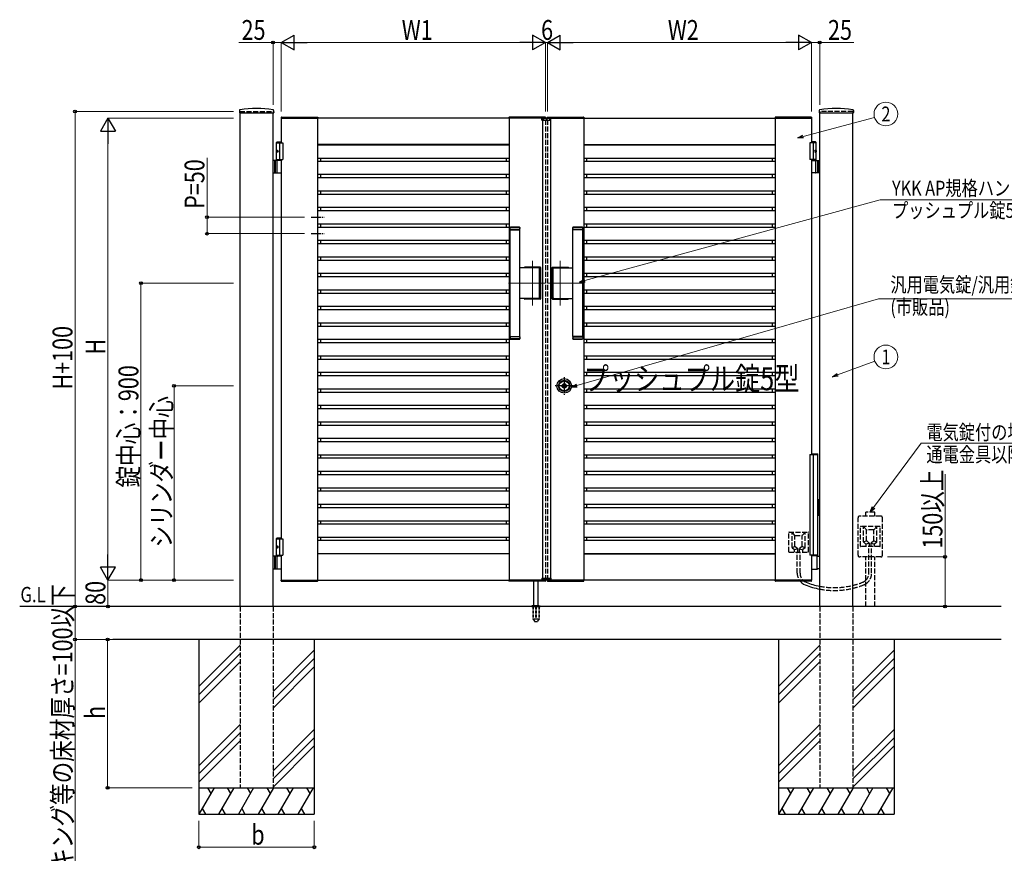
# Model space of a CAD drawing. Units: millimetres. Extents: x 0 to 8410, y 0 to 5940.
# Drawn here: x 2605 to 5587, y 1994 to 4521 of the extents above; entities that cross this region are included whole.
import ezdxf
from ezdxf.enums import TextEntityAlignment as Align

# ---------------------------------------------------------------- set-up
doc = ezdxf.new("R2010")
doc.units = ezdxf.units.MM
for name, pattern in [('YCENTER_1', [13, 10, -1, 1, -1]), ('YDOT_1', [2, 1, -1]), ('YHIDDEN_1', [4, 3, -1])]:
    doc.linetypes.add(name, pattern=pattern)
for name, color, linetype, lineweight in [('USER1', 3, 'Continuous', 13), ('YKK_12', 2, 'Continuous', 13), ('YKK_A1', 4, 'Continuous', 30), ('YKK_D', 6, 'Continuous', 13)]:
    doc.layers.add(name, color=color, linetype=linetype, lineweight=lineweight)
doc.styles.add('text-b', font='extslim2.shx', dxfattribs={"width": 0.8, "bigfont": 'extfont2.shx'})

msp = doc.modelspace()

# ---------------------------------------------------------------- linework, layer by layer
at = {"layer": 'YKK_12', "linetype": 'YCENTER_1'}
for p, q in [((4200, 4213.8), (4200, 4223.8)), ((4158, 3654.9), (4158, 3789.7)), ((4242, 3654.9), (4242, 3789.7)), ((4085, 3722.3), (4197, 3722.3)), ((4315, 3722.3), (4203, 3722.3))]:
    msp.add_line(p, q, dxfattribs=at)
at = {"layer": 'YKK_A1'}
for p, q in [((3270.3, 4246), (3269.9, 4239.4)), ((3270.4, 4238.8), (3373.6, 4238.8)), ((3272, 2742.3), (3272, 4238.8)), ((3372, 2742.3), (3372, 4238.8)), ((3373.8, 4246), (3374.1, 4239.4)), ((5026.3, 4246), (5025.9, 4239.4)), ((5026.4, 4238.8), (5129.6, 4238.8)), ((5028, 2742.3), (5028, 4238.8)), ((5128, 2742.3), (5128, 4238.8)), ((5129.8, 4246), (5130.1, 4239.4)), ((3396.7, 4224.9), (3396.5, 4222.3)), ((3396.5, 4222.3), (3507.5, 4222.3)), ((4197, 4222.3), (3397, 4222.3)), ((3397, 4222.3), (3397, 4147.3)), ((3397.7, 4225.8), (3506.4, 4225.8)), ((3507, 4222.3), (3507, 2822.3)), ((3507.4, 4224.9), (3507.5, 4222.3)), ((4086.7, 4224.9), (4086.5, 4222.3)), ((4197.5, 4222.3), (4086.5, 4222.3)), ((4087, 4222.3), (4087, 2822.3)), ((4196.4, 4225.8), (4087.7, 4225.8)), ((4186.1, 4216.8), (4186.3, 4220.9)), ((4186.1, 4216.8), (4213.9, 4216.8)), ((4212.7, 4221.8), (4187.3, 4221.8)), ((4188, 4216.8), (4188, 2827.8)), ((4197.4, 4224.9), (4197.5, 4222.3)), ((4202.7, 4224.9), (4202.5, 4222.3)), ((4202.5, 4222.3), (4313.5, 4222.3)), ((4203, 4222.3), (5003, 4222.3)), ((4203.7, 4225.8), (4312.4, 4225.8)), ((4212, 4216.8), (4212, 2827.8)), ((4213.9, 4216.8), (4213.7, 4220.9)), ((4313, 4222.3), (4313, 2822.3)), ((4313.4, 4224.9), (4313.5, 4222.3)), ((4892.7, 4224.9), (4892.5, 4222.3)), ((5003.5, 4222.3), (4892.5, 4222.3)), ((4893, 4222.3), (4893, 2822.3)), ((5002.4, 4225.8), (4893.7, 4225.8)), ((5003, 4222.3), (5003, 4147.3)), ((5003.4, 4224.9), (5003.5, 4222.3)), ((3384.5, 4150.3), (3382.5, 4148.3)), ((3382.5, 4094.3), (3382.5, 4148.3)), ((3382.5, 4148.3), (3397, 4148.3)), ((3382.5, 4147.3), (3402, 4147.3)), ((3384.5, 4150.3), (3397, 4150.3)), ((3392, 4147.3), (3392, 4097.3)), ((3402, 4147.3), (3402, 4097.3)), ((5017.5, 4147.3), (4998, 4147.3)), ((4998, 4147.3), (4998, 4097.3)), ((5015.5, 4150.3), (5003, 4150.3)), ((5017.5, 4148.3), (5003, 4148.3)), ((5008, 4147.3), (5008, 4097.3)), ((5015.5, 4150.3), (5017.5, 4148.3)), ((5017.5, 4094.3), (5017.5, 4148.3)), ((3383.8, 4124.4), (3383.2, 4124.4)), ((3383.8, 4120.2), (3383.2, 4120.2)), ((3384.8, 4122.7), (3384.2, 4122.7)), ((3384.8, 4121.9), (3384.2, 4121.9)), ((4087, 4142.3), (3507, 4142.3)), ((3507, 4141.5), (4087, 4141.5)), ((3515.8, 4142.3), (3515.8, 4141.5)), ((4078.2, 4142.3), (4078.2, 4141.5)), ((4313, 4142.3), (4893, 4142.3)), ((4313, 4141.5), (4893, 4141.5)), ((4321.8, 4142.3), (4321.8, 4141.5)), ((4884.2, 4142.3), (4884.2, 4141.5)), ((5015.2, 4122.7), (5015.8, 4122.7)), ((5015.2, 4121.9), (5015.8, 4121.9)), ((5016.2, 4124.4), (5016.8, 4124.4)), ((5016.2, 4120.2), (5016.8, 4120.2)), ((3397, 4094.3), (3372, 4094.3)), ((3376, 4094.3), (3376, 4056.3)), ((3378.5, 4094.3), (3378.5, 4056.3)), ((3382.5, 4097.3), (3402, 4097.3)), ((3384.2, 4057.8), (3384.2, 4092.8)), ((3397, 4097.3), (3397, 2947.3)), ((3507, 4101.5), (4087, 4101.5)), ((3507, 4092.3), (4087, 4092.3)), ((3515.8, 4101.5), (3515.8, 4092.3)), ((4078.2, 4101.5), (4078.2, 4092.3)), ((4313, 4101.5), (4893, 4101.5)), ((4313, 4092.3), (4893, 4092.3)), ((4321.8, 4101.5), (4321.8, 4092.3)), ((4884.2, 4101.5), (4884.2, 4092.3)), ((5017.5, 4097.3), (4998, 4097.3)), ((5003, 4097.3), (5003, 3203.3)), ((5003, 4094.3), (5028, 4094.3)), ((5015.8, 4057.8), (5015.8, 4092.8)), ((5021.5, 4094.3), (5021.5, 4056.3)), ((5024, 4094.3), (5024, 4056.3)), ((3372, 4056.3), (3397, 4056.3)), ((5028, 4056.3), (5003, 4056.3)), ((3507, 4052.3), (4087, 4052.3)), ((3507, 4042.3), (4087, 4042.3)), ((3515.8, 4052.3), (3515.8, 4042.3)), ((4078.2, 4052.3), (4078.2, 4042.3)), ((4313, 4052.3), (4893, 4052.3)), ((4313, 4042.3), (4893, 4042.3)), ((4321.8, 4052.3), (4321.8, 4042.3)), ((4884.2, 4052.3), (4884.2, 4042.3)), ((3507, 4002.3), (4087, 4002.3)), ((3515.8, 4002.3), (3515.8, 3992.3)), ((4078.2, 4002.3), (4078.2, 3992.3)), ((4313, 4002.3), (4893, 4002.3)), ((4321.8, 4002.3), (4321.8, 3992.3)), ((4884.2, 4002.3), (4884.2, 3992.3)), ((3507, 3992.3), (4087, 3992.3)), ((4313, 3992.3), (4893, 3992.3)), ((3507, 3952.3), (4087, 3952.3)), ((3507, 3942.3), (4087, 3942.3)), ((3515.8, 3952.3), (3515.8, 3943.1)), ((4078.2, 3952.3), (4078.2, 3943.1)), ((4313, 3952.3), (4893, 3952.3)), ((4313, 3942.3), (4893, 3942.3)), ((4321.8, 3952.3), (4321.8, 3943.1)), ((4884.2, 3952.3), (4884.2, 3943.1)), ((3507, 3902.3), (4087, 3902.3)), ((3507, 3892.3), (4087, 3892.3)), ((3515.8, 3902.3), (3515.8, 3892.3)), ((4078.2, 3902.3), (4078.2, 3892.3)), ((4090, 3891.3), (4090.5, 3891.8)), ((4120, 3891.3), (4090, 3891.3)), ((4090, 3884.8), (4090, 3891.3)), ((4120, 3884.8), (4090, 3884.8)), ((4090, 3560.8), (4090, 3883.8)), ((4090, 3883.8), (4120, 3883.8)), ((4090.5, 3891.8), (4119.5, 3891.8)), ((4091, 3883.8), (4091, 3884.8)), ((4119, 3883.8), (4119, 3884.8)), ((4119.5, 3891.8), (4120, 3891.3)), ((4120, 3884.8), (4120, 3891.3)), ((4120, 3888.6), (4120, 3887.6)), ((4120, 3560.8), (4120, 3883.8)), ((4280.5, 3891.8), (4280, 3891.3)), ((4280, 3891.3), (4310, 3891.3)), ((4280, 3884.8), (4280, 3891.3)), ((4280, 3888.6), (4280, 3887.6)), ((4280, 3884.8), (4310, 3884.8)), ((4280, 3560.8), (4280, 3883.8)), ((4310, 3883.8), (4280, 3883.8)), ((4309.5, 3891.8), (4280.5, 3891.8)), ((4281, 3883.8), (4281, 3884.8)), ((4309, 3883.8), (4309, 3884.8)), ((4310, 3891.3), (4309.5, 3891.8)), ((4310, 3884.8), (4310, 3891.3)), ((4310, 3560.8), (4310, 3883.8)), ((4313, 3902.3), (4893, 3902.3)), ((4313, 3892.3), (4893, 3892.3)), ((4321.8, 3902.3), (4321.8, 3892.3)), ((4884.2, 3902.3), (4884.2, 3892.3)), ((3507, 3852.3), (4087, 3852.3)), ((3515.8, 3852.3), (3515.8, 3842.3)), ((4078.2, 3852.3), (4078.2, 3842.3)), ((4313, 3852.3), (4893, 3852.3)), ((4321.8, 3852.3), (4321.8, 3842.3)), ((4884.2, 3852.3), (4884.2, 3842.3)), ((3507, 3842.3), (4087, 3842.3)), ((4313, 3842.3), (4893, 3842.3)), ((3507, 3802.3), (4087, 3802.3)), ((3507, 3792.3), (4087, 3792.3)), ((3515.8, 3801.5), (3515.8, 3792.3)), ((4078.2, 3801.5), (4078.2, 3792.3)), ((4313, 3802.3), (4893, 3802.3)), ((4313, 3792.3), (4893, 3792.3)), ((4321.8, 3801.5), (4321.8, 3792.3)), ((4884.2, 3801.5), (4884.2, 3792.3)), ((4177.4, 3768.8), (4120, 3768.8)), ((4181.5, 3770.8), (4134.5, 3770.8)), ((4181, 3770.3), (4135, 3770.3)), ((4179.4, 3677.8), (4179.4, 3766.8)), ((4183, 3676.3), (4183, 3768.3)), ((4183.5, 3675.8), (4183.5, 3768.8)), ((4216.5, 3675.8), (4216.5, 3768.8)), ((4217, 3676.3), (4217, 3768.3)), ((4218.5, 3770.8), (4265.5, 3770.8)), ((4219, 3770.3), (4265, 3770.3)), ((4220.7, 3677.8), (4220.7, 3766.8)), ((4222.7, 3768.8), (4280, 3768.8)), ((3507, 3752.3), (4087, 3752.3)), ((3507, 3742.3), (4087, 3742.3)), ((3515.8, 3752.3), (3515.8, 3742.3)), ((4078.2, 3752.3), (4078.2, 3742.3)), ((4313, 3752.3), (4893, 3752.3)), ((4313, 3742.3), (4893, 3742.3)), ((4321.8, 3752.3), (4321.8, 3742.3)), ((4884.2, 3752.3), (4884.2, 3742.3)), ((3507, 3702.3), (4087, 3702.3)), ((3515.8, 3702.3), (3515.8, 3692.3)), ((4078.2, 3702.3), (4078.2, 3692.3)), ((4313, 3702.3), (4893, 3702.3)), ((4321.8, 3702.3), (4321.8, 3692.3)), ((4884.2, 3702.3), (4884.2, 3692.3)), ((3507, 3692.3), (4087, 3692.3)), ((4177.4, 3675.8), (4120, 3675.8)), ((4181.5, 3673.8), (4134.5, 3673.8)), ((4181, 3674.3), (4135, 3674.3)), ((4218.5, 3673.8), (4265.5, 3673.8)), ((4219, 3674.3), (4265, 3674.3)), ((4222.7, 3675.8), (4280, 3675.8)), ((4313, 3692.3), (4893, 3692.3)), ((3507, 3652.3), (4087, 3652.3)), ((3507, 3642.3), (4087, 3642.3)), ((3515.8, 3652.3), (3515.8, 3642.3)), ((4078.2, 3652.3), (4078.2, 3642.3)), ((4313, 3652.3), (4893, 3652.3)), ((4313, 3642.3), (4893, 3642.3)), ((4321.8, 3652.3), (4321.8, 3642.3)), ((4884.2, 3652.3), (4884.2, 3642.3)), ((3507, 3602.3), (4087, 3602.3)), ((3507, 3592.3), (4087, 3592.3)), ((3515.8, 3602.3), (3515.8, 3592.3)), ((4078.2, 3602.3), (4078.2, 3592.3)), ((4313, 3602.3), (4893, 3602.3)), ((4313, 3592.3), (4893, 3592.3)), ((4321.8, 3602.3), (4321.8, 3592.3)), ((4884.2, 3602.3), (4884.2, 3592.3)), ((3507, 3552.3), (4087, 3552.3)), ((3515.8, 3552.3), (3515.8, 3542.3)), ((4078.2, 3552.3), (4078.2, 3542.3)), ((4090, 3560.8), (4120, 3560.8)), ((4120, 3559.8), (4090, 3559.8)), ((4090, 3559.8), (4090, 3553.3)), ((4120, 3553.3), (4090, 3553.3)), ((4090, 3553.3), (4090.5, 3552.8)), ((4090.5, 3552.8), (4119.5, 3552.8)), ((4091, 3560.8), (4091, 3559.8)), ((4119, 3560.8), (4119, 3559.8)), ((4119.5, 3552.8), (4120, 3553.3)), ((4120, 3559.8), (4120, 3553.3)), ((4120, 3556), (4120, 3557)), ((4310, 3560.8), (4280, 3560.8)), ((4280, 3559.8), (4310, 3559.8)), ((4280, 3559.8), (4280, 3553.3)), ((4280, 3556), (4280, 3557)), ((4280, 3553.3), (4310, 3553.3)), ((4280.5, 3552.8), (4280, 3553.3)), ((4309.5, 3552.8), (4280.5, 3552.8)), ((4281, 3560.8), (4281, 3559.8)), ((4309, 3560.8), (4309, 3559.8)), ((4310, 3553.3), (4309.5, 3552.8)), ((4310, 3559.8), (4310, 3553.3)), ((4313, 3552.3), (4893, 3552.3)), ((4321.8, 3552.3), (4321.8, 3542.3)), ((4884.2, 3552.3), (4884.2, 3542.3)), ((3507, 3542.3), (4087, 3542.3)), ((4313, 3542.3), (4893, 3542.3)), ((3507, 3502.3), (4087, 3502.3)), ((3507, 3492.3), (4087, 3492.3)), ((3515.8, 3502.3), (3515.8, 3492.3)), ((4078.2, 3502.3), (4078.2, 3492.3)), ((4313, 3502.3), (4893, 3502.3)), ((4313, 3492.3), (4893, 3492.3)), ((4321.8, 3502.3), (4321.8, 3492.3)), ((4884.2, 3502.3), (4884.2, 3492.3)), ((3507, 3452.3), (4087, 3452.3)), ((3507, 3442.3), (4087, 3442.3)), ((3515.8, 3452.3), (3515.8, 3442.3)), ((4078.2, 3452.3), (4078.2, 3442.3)), ((4313, 3452.3), (4893, 3452.3)), ((4313, 3442.3), (4893, 3442.3)), ((4321.8, 3452.3), (4321.8, 3442.3)), ((4884.2, 3452.3), (4884.2, 3442.3)), ((3507, 3402.3), (4087, 3402.3)), ((3515.8, 3402.3), (3515.8, 3392.3)), ((4078.2, 3402.3), (4078.2, 3392.3)), ((4249.9, 3409.9), (4249.9, 3411.8)), ((4250.2, 3412.1), (4250.8, 3412.1)), ((4250.2, 3409.6), (4250.8, 3409.6)), ((4250.9, 3412.1), (4251.1, 3412.2)), ((4250.9, 3409.6), (4251.1, 3409.4)), ((4251.1, 3412.2), (4252.2, 3412.2)), ((4251.1, 3409.4), (4252.2, 3409.4)), ((4252.2, 3412.2), (4252.3, 3411.7)), ((4252.2, 3409.4), (4252.3, 3409.8)), ((4252.4, 3409.8), (4252.3, 3409.8)), ((4252.5, 3411.5), (4252.7, 3411.5)), ((4253, 3410.7), (4252.7, 3410)), ((4253, 3411.9), (4252.9, 3411.6)), ((4253, 3411.9), (4254.1, 3411.9)), ((4253.1, 3410.8), (4253.4, 3410.8)), ((4253.5, 3410.7), (4253.6, 3410)), ((4255.1, 3409.8), (4253.9, 3409.8)), ((4254.5, 3411), (4254.4, 3411.6)), ((4254.9, 3410.9), (4254.7, 3410.9)), ((4255.1, 3411), (4255.3, 3411.7)), ((4255.1, 3409.8), (4255.1, 3410)), ((4255.5, 3410.1), (4255.3, 3410.1)), ((4255.6, 3411.9), (4255.8, 3411.9)), ((4255.9, 3409.4), (4255.7, 3410)), ((4255.9, 3412.2), (4255.8, 3411.9)), ((4256.9, 3412.2), (4255.9, 3412.2)), ((4256.9, 3409.4), (4255.9, 3409.4)), ((4257.1, 3412.1), (4256.9, 3412.2)), ((4257.1, 3409.6), (4256.9, 3409.4)), ((4257.9, 3412.1), (4257.2, 3412.1)), ((4257.9, 3409.6), (4257.2, 3409.6)), ((4258.2, 3409.9), (4258.2, 3411.8)), ((4313, 3402.3), (4893, 3402.3)), ((4321.8, 3402.3), (4321.8, 3392.3)), ((4884.2, 3402.3), (4884.2, 3392.3)), ((3507, 3392.3), (4087, 3392.3)), ((4313, 3392.3), (4893, 3392.3)), ((3507, 3352.3), (4087, 3352.3)), ((3507, 3342.3), (4087, 3342.3)), ((3515.8, 3352.3), (3515.8, 3342.3)), ((4078.2, 3352.3), (4078.2, 3342.3)), ((4313, 3352.3), (4893, 3352.3)), ((4313, 3342.3), (4893, 3342.3)), ((4321.8, 3352.3), (4321.8, 3342.3)), ((4884.2, 3352.3), (4884.2, 3342.3)), ((3507, 3302.3), (4087, 3302.3)), ((3507, 3292.3), (4087, 3292.3)), ((3515.8, 3302.3), (3515.8, 3292.3)), ((4078.2, 3302.3), (4078.2, 3292.3)), ((4313, 3302.3), (4893, 3302.3)), ((4313, 3292.3), (4893, 3292.3)), ((4321.8, 3302.3), (4321.8, 3292.3)), ((4884.2, 3302.3), (4884.2, 3292.3)), ((3507, 3252.3), (4087, 3252.3)), ((3515.8, 3252.3), (3515.8, 3242.3)), ((4078.2, 3252.3), (4078.2, 3242.3)), ((4313, 3252.3), (4893, 3252.3)), ((4321.8, 3252.3), (4321.8, 3242.3)), ((4884.2, 3252.3), (4884.2, 3242.3)), ((3507, 3242.3), (4087, 3242.3)), ((4313, 3242.3), (4893, 3242.3)), ((3507, 3202.3), (4087, 3202.3)), ((3507, 3192.3), (4087, 3192.3)), ((3515.8, 3202.3), (3515.8, 3192.3)), ((4078.2, 3202.3), (4078.2, 3192.3)), ((4313, 3202.3), (4893, 3202.3)), ((4313, 3192.3), (4893, 3192.3)), ((4321.8, 3202.3), (4321.8, 3192.3)), ((4884.2, 3202.3), (4884.2, 3192.3)), ((3507, 3152.3), (4087, 3152.3)), ((3507, 3142.3), (4087, 3142.3)), ((3515.8, 3152.3), (3515.8, 3142.3)), ((4078.2, 3152.3), (4078.2, 3142.3)), ((4313, 3152.3), (4893, 3152.3)), ((4313, 3142.3), (4893, 3142.3)), ((4321.8, 3152.3), (4321.8, 3142.3)), ((4884.2, 3152.3), (4884.2, 3142.3)), ((3507, 3102.3), (4087, 3102.3)), ((3515.8, 3102.3), (3515.8, 3092.3)), ((4078.2, 3102.3), (4078.2, 3092.3)), ((4313, 3102.3), (4893, 3102.3)), ((4321.8, 3102.3), (4321.8, 3092.3)), ((4884.2, 3102.3), (4884.2, 3092.3)), ((3507, 3092.3), (4087, 3092.3)), ((4313, 3092.3), (4893, 3092.3)), ((3507, 3052.3), (4087, 3052.3)), ((3507, 3042.3), (4087, 3042.3)), ((3515.8, 3052.3), (3515.8, 3042.3)), ((4078.2, 3052.3), (4078.2, 3042.3)), ((4313, 3052.3), (4893, 3052.3)), ((4313, 3042.3), (4893, 3042.3)), ((4321.8, 3052.3), (4321.8, 3042.3)), ((4884.2, 3052.3), (4884.2, 3042.3)), ((3507, 3002.3), (4087, 3002.3)), ((3507, 2992.3), (4087, 2992.3)), ((3515.8, 3002.3), (3515.8, 2992.3)), ((4078.2, 3002.3), (4078.2, 2992.3)), ((4313, 3002.3), (4893, 3002.3)), ((4313, 2992.3), (4893, 2992.3)), ((4321.8, 3002.3), (4321.8, 2992.3)), ((4884.2, 3002.3), (4884.2, 2992.3)), ((3384.5, 2950.3), (3382.5, 2948.3)), ((3382.5, 2894.3), (3382.5, 2948.3)), ((3382.5, 2948.3), (3397, 2948.3)), ((3382.5, 2947.3), (3402, 2947.3)), ((3383.8, 2924.4), (3383.2, 2924.4)), ((3384.5, 2950.3), (3397, 2950.3)), ((3392, 2947.3), (3392, 2897.3)), ((3402, 2947.3), (3402, 2897.3)), ((3507, 2952.3), (4087, 2952.3)), ((3507, 2943.1), (4087, 2943.1)), ((3515.8, 2952.3), (3515.8, 2943.1)), ((4078.2, 2952.3), (4078.2, 2943.1)), ((4313, 2952.3), (4893, 2952.3)), ((4313, 2943.1), (4893, 2943.1)), ((4321.8, 2952.3), (4321.8, 2943.1)), ((4884.2, 2952.3), (4884.2, 2943.1)), ((3397, 2894.3), (3372, 2894.3)), ((3376, 2894.3), (3376, 2856.3)), ((3378.5, 2894.3), (3378.5, 2856.3)), ((3382.5, 2897.3), (3402, 2897.3)), ((3383.8, 2920.2), (3383.2, 2920.2)), ((3384.8, 2922.7), (3384.2, 2922.7)), ((3384.8, 2921.9), (3384.2, 2921.9)), ((3397, 2897.3), (3397, 2822.3)), ((3507, 2903.1), (4087, 2903.1)), ((4087, 2902.3), (3507, 2902.3)), ((3515.8, 2903.1), (3515.8, 2902.3)), ((4078.2, 2903.1), (4078.2, 2902.3)), ((4313, 2903.1), (4893, 2903.1)), ((4313, 2902.3), (4893, 2902.3)), ((4321.8, 2903.1), (4321.8, 2902.3)), ((4884.2, 2903.1), (4884.2, 2902.3)), ((5003, 2897.3), (5003, 2822.3)), ((5020.4, 2895.3), (5003, 2895.3)), ((5019.6, 2893.8), (5019.6, 2856.8)), ((5021.9, 2894.4), (5020.7, 2895.2)), ((5022.2, 2894.3), (5028, 2894.3)), ((3384.2, 2857.8), (3384.2, 2892.8)), ((3372, 2856.3), (3397, 2856.3)), ((5003, 2855.3), (5020.4, 2855.3)), ((5020.7, 2855.4), (5021.9, 2856.2)), ((5028, 2856.3), (5022.2, 2856.3)), ((3396.5, 2822.3), (3507.5, 2822.3)), ((3396.7, 2819.8), (3396.5, 2822.3)), ((3397, 2822.3), (4197, 2822.3)), ((3397.7, 2818.8), (3506.4, 2818.8)), ((3507.4, 2819.8), (3507.5, 2822.3)), ((4197.5, 2822.3), (4086.5, 2822.3)), ((4086.7, 2819.8), (4086.5, 2822.3)), ((4196.4, 2818.8), (4087.7, 2818.8)), ((4162, 2745.3), (4162, 2818.8)), ((4175, 2745.3), (4175, 2818.8)), ((4186.1, 2827.8), (4213.9, 2827.8)), ((4186.1, 2827.8), (4186.3, 2823.8)), ((4212.7, 2822.8), (4187.3, 2822.8)), ((4197.4, 2819.8), (4197.5, 2822.3)), ((4202.5, 2822.3), (4313.5, 2822.3)), ((4202.7, 2819.8), (4202.5, 2822.3)), ((5003, 2822.3), (4203, 2822.3)), ((4203.7, 2818.8), (4312.4, 2818.8)), ((4213.9, 2827.8), (4213.7, 2823.8)), ((4313.4, 2819.8), (4313.5, 2822.3)), ((5003.5, 2822.3), (4892.5, 2822.3)), ((4892.7, 2819.8), (4892.5, 2822.3)), ((5002.4, 2818.8), (4893.7, 2818.8)), ((5003.4, 2819.8), (5003.5, 2822.3)), ((4159.5, 2745.3), (4156.2, 2744.1)), ((4159.5, 2745.3), (4177.5, 2745.3)), ((4177.5, 2745.3), (4180.9, 2744.1)), ((5578, 2742.3), (2604.5, 2742.3)), ((4155.5, 2743.2), (4155.5, 2742.3)), ((4155.8, 2743.9), (4181.2, 2743.9)), ((4181.5, 2743.2), (4181.5, 2742.3)), ((5578, 2642.3), (2886.3, 2642.3)), ((3147, 2642.3), (3147, 2112.3)), ((3497, 2642.3), (3497, 2112.3)), ((4903, 2642.3), (4903, 2112.3)), ((5253, 2642.3), (5253, 2112.3)), ((3272, 2624.5), (3147, 2499.5)), ((3272, 2599.5), (3147, 2474.5)), ((3497, 2609.5), (3372, 2484.5)), ((5028, 2624.5), (4903, 2499.5)), ((5028, 2599.5), (4903, 2474.5)), ((5253, 2609.5), (5128, 2484.5)), ((3272, 2574.5), (3147, 2449.5)), ((3497, 2584.5), (3372, 2459.5)), ((5028, 2574.5), (4903, 2449.5)), ((5253, 2584.5), (5128, 2459.5)), ((3497, 2559.5), (3372, 2434.5)), ((5253, 2559.5), (5128, 2434.5)), ((3272, 2384.5), (3147, 2259.5)), ((3272, 2359.5), (3147, 2234.5)), ((3497, 2369.5), (3372, 2244.5)), ((5028, 2384.5), (4903, 2259.5)), ((5028, 2359.5), (4903, 2234.5)), ((5253, 2369.5), (5128, 2244.5)), ((3272, 2334.5), (3147, 2209.5)), ((3497, 2344.5), (3372, 2219.5)), ((5028, 2334.5), (4903, 2209.5)), ((5253, 2344.5), (5128, 2219.5)), ((3497, 2319.5), (3372, 2194.5)), ((5253, 2319.5), (5128, 2194.5)), ((3147, 2192.3), (3497, 2192.3)), ((3193.2, 2192.3), (3147, 2112.3)), ((3173.2, 2192.3), (3183.2, 2175)), ((3253.2, 2192.3), (3207, 2112.3)), ((3233.2, 2192.3), (3243.2, 2175)), ((3313.2, 2192.3), (3267, 2112.3)), ((3293.2, 2192.3), (3303.2, 2175)), ((3373.2, 2192.3), (3327, 2112.3)), ((3353.2, 2192.3), (3363.2, 2175)), ((3433.2, 2192.3), (3387, 2112.3)), ((3413.2, 2192.3), (3423.2, 2175)), ((3493.2, 2192.3), (3447, 2112.3)), ((3473.2, 2192.3), (3483.2, 2175)), ((4903, 2192.3), (5253, 2192.3)), ((4949.2, 2192.3), (4903, 2112.3)), ((4929.2, 2192.3), (4939.2, 2175)), ((5009.2, 2192.3), (4963, 2112.3)), ((4989.2, 2192.3), (4999.2, 2175)), ((5069.2, 2192.3), (5023, 2112.3)), ((5049.2, 2192.3), (5059.2, 2175)), ((5129.2, 2192.3), (5083, 2112.3)), ((5109.2, 2192.3), (5119.2, 2175)), ((5189.2, 2192.3), (5143, 2112.3)), ((5169.2, 2192.3), (5179.2, 2175)), ((5249.2, 2192.3), (5203, 2112.3)), ((5229.2, 2192.3), (5239.2, 2175)), ((3157, 2129.7), (3167, 2112.3)), ((3217, 2129.7), (3227, 2112.3)), ((3277, 2129.7), (3287, 2112.3)), ((3337, 2129.7), (3347, 2112.3)), ((3397, 2129.7), (3407, 2112.3)), ((3457, 2129.7), (3467, 2112.3)), ((4913, 2129.7), (4923, 2112.3)), ((4973, 2129.7), (4983, 2112.3)), ((5033, 2129.7), (5043, 2112.3)), ((5093, 2129.7), (5103, 2112.3)), ((5153, 2129.7), (5163, 2112.3)), ((5213, 2129.7), (5223, 2112.3)), ((3147, 2112.3), (3497, 2112.3)), ((4903, 2112.3), (5253, 2112.3))]:
    msp.add_line(p, q, dxfattribs=at)
at = {"layer": 'YKK_A1', "linetype": 'YHIDDEN_1', "ltscale": 5}
for p, q in [((3272, 4242.3), (3372, 4242.3)), ((5128, 4242.3), (5028, 4242.3)), ((4197, 4222.3), (4197, 4221.8)), ((4197, 4216.8), (4197, 2827.8)), ((4203, 4222.3), (4203, 4221.8)), ((4203, 4216.8), (4203, 2827.8)), ((5213, 3016.3), (5149, 3016.3)), ((5194.5, 3028.6), (5167.5, 3028.6)), ((5167.5, 3016.3), (5167.5, 3028.6)), ((5194.5, 3016.3), (5194.5, 3028.6)), ((5144, 2897.3), (5144, 3011.3)), ((5151, 2925.3), (5151, 2983.3)), ((5210, 2984.3), (5152, 2984.3)), ((5170, 2974.3), (5161, 2984.3)), ((5161, 2937.8), (5161, 2984.3)), ((5192, 2974.3), (5201, 2984.3)), ((5201, 2937.8), (5201, 2984.3)), ((5211, 2925.3), (5211, 2983.3)), ((5218, 2897.3), (5218, 3011.3)), ((4934, 2908.3), (4934, 2966.3)), ((4935, 2967.3), (4993, 2967.3)), ((4953, 2957.3), (4944, 2967.3)), ((4944, 2920.8), (4944, 2967.3)), ((4953, 2924.8), (4953, 2956.3)), ((4954, 2957.3), (4974, 2957.3)), ((4975, 2957.3), (4984, 2967.3)), ((4975, 2924.8), (4975, 2956.3)), ((4984, 2920.8), (4984, 2967.3)), ((4994, 2908.3), (4994, 2966.3)), ((5170, 2941.8), (5170, 2973.3)), ((5191, 2974.3), (5171, 2974.3)), ((5192, 2941.8), (5192, 2973.3)), ((4952.6, 2924.1), (4944, 2920.3)), ((4953.4, 2924), (4961.2, 2917.6)), ((4974.7, 2924), (4966.9, 2917.6)), ((4975.4, 2924.1), (4984, 2920.3)), ((5210, 2924.3), (5152, 2924.3)), ((5169.6, 2941.1), (5161, 2937.3)), ((5161.4, 2937), (5168.1, 2931.6)), ((5178.1, 2934.2), (5168.5, 2931.3)), ((5168.5, 2924.3), (5168.5, 2930.8)), ((5170.4, 2941), (5178.2, 2934.6)), ((5176.7, 2843.4), (5176.7, 2924.3)), ((5178.5, 2924.3), (5178.5, 2933.9)), ((5183.5, 2924.3), (5183.5, 2933.9)), ((5191.7, 2941), (5183.9, 2934.6)), ((5183.9, 2934.2), (5193.5, 2931.3)), ((5185.3, 2843.4), (5185.3, 2924.3)), ((5192.5, 2941.1), (5201, 2937.3)), ((5193.5, 2924.3), (5193.5, 2930.8)), ((5200.6, 2937), (5193.9, 2931.6)), ((4935, 2907.3), (4993, 2907.3)), ((4944.4, 2920), (4951.1, 2914.6)), ((4961.1, 2917.2), (4951.5, 2914.3)), ((4951.5, 2907.3), (4951.5, 2913.8)), ((4959.7, 2843.4), (4959.7, 2907.3)), ((4961.5, 2907.3), (4961.5, 2916.9)), ((4966.5, 2907.3), (4966.5, 2916.9)), ((4966.9, 2917.2), (4976.5, 2914.3)), ((4968.3, 2843.4), (4968.3, 2907.3)), ((4976.5, 2907.3), (4976.5, 2913.8)), ((4983.6, 2920), (4976.9, 2914.6)), ((5213, 2892.3), (5149, 2892.3)), ((5167.5, 2742.3), (5167.5, 2892.3)), ((5194.5, 2742.3), (5194.5, 2892.3)), ((4197, 2822.8), (4197, 2822.3)), ((4203, 2822.8), (4203, 2822.3)), ((3272, 2742.3), (3272, 2192.3)), ((3372, 2742.3), (3372, 2192.3)), ((5028, 2742.3), (5028, 2192.3)), ((5128, 2742.3), (5128, 2192.3)), ((3272, 2192.3), (3372, 2192.3)), ((5028, 2192.3), (5128, 2192.3))]:
    msp.add_line(p, q, dxfattribs=at)
at = {"layer": 'YKK_A1', "linetype": 'YDOT_1'}
for p, q in [((3272, 4242.3), (3272, 4238.8)), ((3372, 4242.3), (3372, 4238.8)), ((5028, 4242.3), (5028, 4238.8)), ((5128, 4242.3), (5128, 4238.8)), ((4188, 2825.8), (4188, 2827.8)), ((4188, 2825.8), (4212, 2825.8)), ((4212, 2825.8), (4212, 2827.8))]:
    msp.add_line(p, q, dxfattribs=at)
at = {"layer": 'YKK_A1', "linetype": 'YDOT_1', "ltscale": 5}
for p, q in [((4188, 4218.8), (4212, 4218.8)), ((4188, 4218.8), (4188, 4216.8)), ((4212, 4218.8), (4212, 4216.8))]:
    msp.add_line(p, q, dxfattribs=at)
at = {"layer": 'YKK_A1', "linetype": 'YCENTER_1', "ltscale": 3}
for p, q in [((3487, 3922.3), (3527, 3922.3)), ((3487, 3872.3), (3527, 3872.3))]:
    msp.add_line(p, q, dxfattribs=at)
at = {"layer": 'YKK_A1', "linetype": 'YCENTER_1', "ltscale": 4}
for p, q in [((4254, 3437.8), (4254, 3383.8)), ((4281, 3410.8), (4227, 3410.8))]:
    msp.add_line(p, q, dxfattribs=at)
at = {"layer": 'YKK_A1', "linetype": 'Continuous'}
for p, q in [((4998, 3203.3), (4998, 2897.3)), ((4998, 3203.3), (5022, 3203.3)), ((5003, 3205.3), (5020.8, 3205.3)), ((5008, 3203.3), (5008, 2897.3)), ((5021.8, 3203.3), (5021.8, 3204.3)), ((5022, 3067.3), (5022, 3203.3)), ((5023, 3067.3), (5021.1, 3067.3)), ((5021.1, 3067.3), (5021.1, 3017.3)), ((5023, 3067.3), (5023, 3017.3)), ((5023, 3017.3), (5021.1, 3017.3)), ((5022, 2897.3), (5022, 3017.3)), ((5022, 2897.3), (4998, 2897.3)), ((5021, 2895.3), (5003, 2895.3)), ((5021, 2897.3), (5021, 2895.3))]:
    msp.add_line(p, q, dxfattribs=at)
at = {"layer": 'YKK_A1', "ltscale": 0.5}
msp.add_line((4155.5, 2742.3), (4181.5, 2742.3), dxfattribs=at)
at = {"layer": 'YKK_A1', "linetype": 'YHIDDEN_1', "ltscale": 3}
for p, q in [((4159.3, 2742.3), (4159.3, 2705.3)), ((4159.8, 2742.3), (4159.8, 2704.3)), ((4167.5, 2742.3), (4167.5, 2704.3)), ((4169.5, 2742.3), (4169.5, 2704.3)), ((4177.2, 2742.3), (4177.2, 2704.3)), ((4177.8, 2742.3), (4177.8, 2705.3)), ((4159.3, 2705.3), (4164.2, 2696.8)), ((4159.8, 2704.3), (4167.5, 2704.3)), ((4165, 2696.3), (4172, 2696.3)), ((4167.5, 2705.3), (4169.5, 2705.3)), ((4169.5, 2704.3), (4177.2, 2704.3)), ((4177.8, 2705.3), (4172.9, 2696.8))]:
    msp.add_line(p, q, dxfattribs=at)
at = {"layer": 'YKK_A1'}
for radius in [22, 17, 15, 6.35, 5.6, 4.3]:
    msp.add_circle((4254, 3410.8), radius, dxfattribs=at)
for centre, radius, start, end in [((3270.4, 4239.3), 0.5, 177, 270), ((3272.3, 4245.9), 2, 99.0012, 177), ((3322, 3931.8), 320, 80.9988, 99.0012), ((3371.8, 4245.9), 2, 3, 80.9988), ((3373.6, 4239.3), 0.5, 270, 3), ((5026.4, 4239.3), 0.5, 177, 270), ((5028.3, 4245.9), 2, 99.0012, 177), ((5078, 3931.8), 320, 80.9988, 99.0012), ((5127.8, 4245.9), 2, 3, 80.9988), ((5129.6, 4239.3), 0.5, 270, 3), ((3397.7, 4224.8), 1, 90, 177), ((3506.4, 4224.8), 1, 3, 90), ((4087.7, 4224.8), 1, 90, 177), ((4187.3, 4220.8), 1, 90, 177), ((4196.4, 4224.8), 1, 3, 90), ((4203.7, 4224.8), 1, 90, 177), ((4212.7, 4220.8), 1, 3, 90), ((4312.4, 4224.8), 1, 3, 90), ((4893.7, 4224.8), 1, 90, 177), ((5002.4, 4224.8), 1, 3, 90), ((3385.7, 4092.8), 1.5, 90, 180), ((5014.3, 4092.8), 1.5, 0, 90), ((3385.7, 4057.8), 1.5, 180, 270), ((5014.3, 4057.8), 1.5, 270, 0), ((4105, 3709.8), 182.5, 85.7578, 94.2422), ((4295, 3709.8), 182.5, 85.7578, 94.2422), ((4134.5, 3768.8), 2, 90, 180), ((4135, 3768.3), 2, 90, 165.5225), ((4177.4, 3766.8), 2, 0, 90), ((4181, 3768.3), 2, 0, 90), ((4181.5, 3768.8), 2, 0, 90), ((4218.5, 3768.8), 2, 90, 180), ((4219, 3768.3), 2, 90, 180), ((4222.7, 3766.8), 2, 90, 180), ((4265, 3768.3), 2, 14.4775, 90), ((4265.5, 3768.8), 2, 0, 90), ((4134.5, 3675.8), 2, 180, 181.5231), ((4134.5, 3675.8), 2, 180, 270), ((4177.4, 3677.8), 2, 270, 0), ((4181, 3676.3), 2, 270, 0), ((4181.5, 3675.8), 2, 270, 0), ((4218.5, 3675.8), 2, 180, 270), ((4219, 3676.3), 2, 180, 270), ((4222.7, 3677.8), 2, 180, 270), ((4265.5, 3675.8), 2, 270, 0), ((4265.5, 3675.8), 2, 358.4769, 0), ((4105, 3734.8), 182.5, 265.7578, 274.2422), ((4295, 3734.8), 182.5, 265.7578, 274.2422), ((4250.2, 3411.8), 0.3, 90, 180), ((4250.2, 3409.9), 0.3, 180, 270), ((4250.8, 3412.3), 0.2, 270, 305), ((4250.8, 3409.4), 0.2, 55, 90), ((4252.5, 3411.7), 0.2, 195, 270), ((4252.4, 3410.1), 0.3, 270, 338), ((4252.7, 3411.7), 0.2, 270, 340), ((4253.1, 3410.6), 0.15, 90, 158), ((4253.4, 3410.6), 0.15, 10, 90), ((4253.9, 3410.1), 0.3, 190, 270), ((4254.1, 3411.6), 0.3, 10, 90), ((4254.7, 3411), 0.15, 190, 270), ((4254.9, 3411), 0.15, 270, 338), ((4255.3, 3409.9), 0.2, 90, 160), ((4255.6, 3411.6), 0.3, 90, 158), ((4255.5, 3409.9), 0.2, 15, 90), ((4257.2, 3412.3), 0.2, 235, 270), ((4257.2, 3409.4), 0.2, 90, 125), ((4257.9, 3411.8), 0.3, 0, 90), ((4257.9, 3409.9), 0.3, 270, 0), ((3385.7, 2892.8), 1.5, 90, 180), ((5020.4, 2894.8), 0.5, 56.3099, 90), ((5022.2, 2894.8), 0.5, 236.3099, 270), ((3385.7, 2857.8), 1.5, 180, 270), ((5020.4, 2855.8), 0.5, 270, 303.6901), ((5022.2, 2855.8), 0.5, 90, 123.6901), ((3397.7, 2819.8), 1, 183, 270), ((3506.4, 2819.8), 1, 270, 357), ((4087.7, 2819.8), 1, 183, 270), ((4187.3, 2823.8), 1, 183, 270), ((4196.4, 2819.8), 1, 270, 357), ((4203.7, 2819.8), 1, 183, 270), ((4212.7, 2823.8), 1, 270, 357), ((4312.4, 2819.8), 1, 270, 357), ((4893.7, 2819.8), 1, 183, 270), ((4998.3, 2843.4), 30, 224.5904, 248.6502), ((5002.4, 2819.8), 1, 270, 357), ((4156.5, 2743.2), 1, 110, 180), ((4180.5, 2743.2), 1, 0, 70)]:
    msp.add_arc(centre, radius, start, end, dxfattribs=at)
at = {"layer": 'YKK_A1', "linetype": 'YHIDDEN_1'}
for centre, start, end in [((4135, 3676.3), 194.4775, 270), ((4265, 3676.3), 270, 345.5225)]:
    msp.add_arc(centre, 2, start, end, dxfattribs=at)
at = {"layer": 'YKK_A1', "linetype": 'Continuous'}
msp.add_arc((5020.8, 3204.3), 1, 0, 90, dxfattribs=at)
at = {"layer": 'YKK_A1', "linetype": 'YHIDDEN_1', "ltscale": 5}
for centre, radius, start, end in [((5149, 3011.3), 5, 90, 180), ((5213, 3011.3), 5, 0, 90), ((5152, 2983.3), 1, 90, 180), ((5210, 2983.3), 1, 0, 90), ((4935, 2966.3), 1, 90, 180), ((4954, 2956.3), 1, 90, 180), ((4974, 2956.3), 1, 0, 90), ((4993, 2966.3), 1, 0, 90), ((5171, 2973.3), 1, 90, 180), ((5191, 2973.3), 1, 0, 90), ((4954, 2924.8), 1, 180, 230.5275), ((4974, 2924.8), 1, 309.4725, 0), ((5152, 2925.3), 1, 180, 270), ((5162, 2937.8), 1, 180, 231.3402), ((5167.5, 2930.8), 1, 0, 51.3402), ((5171, 2941.8), 1, 180, 230.5275), ((5177.5, 2933.9), 1, 0, 50.5275), ((5184.5, 2933.9), 1, 129.4725, 180), ((5191, 2941.8), 1, 309.4725, 0), ((5194.5, 2930.8), 1, 128.6598, 180), ((5200, 2937.8), 1, 308.6598, 0), ((5210, 2925.3), 1, 270, 0), ((4935, 2908.3), 1, 180, 270), ((4945, 2920.8), 1, 180, 231.3402), ((4950.5, 2913.8), 1, 0, 51.3402), ((4960.5, 2916.9), 1, 0, 50.5275), ((4967.5, 2916.9), 1, 129.4725, 180), ((4977.5, 2913.8), 1, 128.6598, 180), ((4983, 2920.8), 1, 308.6598, 0), ((4993, 2908.3), 1, 270, 0), ((5149, 2897.3), 5, 180, 270), ((5213, 2897.3), 5, 270, 0), ((4998.3, 2843.4), 38.6, 180, 213.0672), ((4998.3, 2843.4), 30, 180, 224.5904), ((5146.7, 2843.4), 30, 313.8946, 0), ((5146.7, 2843.4), 38.6, 302.6061, 0), ((5156, 2846.5), 29.3, 359.711, 0.289), ((5072.5, 3033.2), 233.8, 259.0283, 283.7314), ((5072.5, 3033.2), 233.8, 283.7314, 291.3498), ((5072.5, 3033.2), 242.4, 283.2352, 291.3498), ((5146.7, 2843.4), 30, 291.3498, 313.8946), ((5146.7, 2843.4), 38.6, 291.3498, 302.6061), ((5072.5, 3033.2), 242.4, 259.4221, 283.2352)]:
    msp.add_arc(centre, radius, start, end, dxfattribs=at)
at = {"layer": 'YKK_A1', "ltscale": 5}
for centre, radius, start, end in [((4998.3, 2843.4), 38.6, 213.0672, 248.6502), ((5072.5, 3033.2), 242.4, 248.6502, 259.4221), ((5072.5, 3033.2), 233.8, 248.6502, 259.0283)]:
    msp.add_arc(centre, radius, start, end, dxfattribs=at)
at = {"layer": 'YKK_A1', "linetype": 'YHIDDEN_1', "ltscale": 3}
for centre, start, end in [((4165, 2697.3), 210, 270), ((4172, 2697.3), 270, 330)]:
    msp.add_arc(centre, 1, start, end, dxfattribs=at)
at = {"layer": 'YKK_A1'}
for centre in [(3385.2, 4122.3), (3385.2, 2922.3)]:
    msp.add_ellipse(centre, major_axis=(0, -3.5), ratio=0.707107, dxfattribs=at)
for centre, start_param, end_param in [((3389.4, 4122.3), 1.335292, 1.430335), ((3389.4, 4122.3), 1.711258, 1.806301), ((3390, 4122.3), 1.335292, 1.430335), ((3390, 4122.3), 1.711258, 1.806301), ((3391.2, 4122.3), 1.524113, 1.61748), ((3389.4, 2922.3), 1.335292, 1.430335), ((3390, 2922.3), 1.335292, 1.430335), ((3389.4, 2922.3), 1.711258, 1.806301), ((3390, 2922.3), 1.711258, 1.806301), ((3391.2, 2922.3), 1.524113, 1.61748)]:
    msp.add_ellipse(centre, major_axis=(0, 9), ratio=0.707107, start_param=start_param, end_param=end_param, dxfattribs=at)
at = {"layer": 'YKK_A1', "extrusion": (0, 0, -1)}
msp.add_ellipse((5014.9, 4122.3), major_axis=(0, -3.5), ratio=0.707107, dxfattribs=at)
for centre, start_param, end_param in [((5008.8, 4122.3), 1.524113, 1.61748), ((5010, 4122.3), 1.335292, 1.430335), ((5010, 4122.3), 1.711258, 1.806301), ((5010.6, 4122.3), 1.335292, 1.430335), ((5010.6, 4122.3), 1.711258, 1.806301)]:
    msp.add_ellipse(centre, major_axis=(0, 9), ratio=0.707107, start_param=start_param, end_param=end_param, dxfattribs=at)
at = {"layer": 'YKK_A1'}
for points, knots in [([(3383.1, 4123.6), (3383.1, 4123.5), (3383.1, 4123.4), (3383, 4123.3), (3383, 4123.1), (3382.9, 4123), (3382.8, 4122.9), (3382.8, 4122.9), (3382.7, 4122.8)], [0, 0, 0, 0, 0.1660377, 0.3303258, 0.4893576, 0.640337, 0.7815789, 0.8599587, 0.8599587, 0.8599587, 0.8599587]), ([(3382.7, 4121.8), (3382.8, 4121.8), (3382.8, 4121.8), (3382.9, 4121.7), (3383, 4121.5), (3383, 4121.4), (3383.1, 4121.2), (3383.1, 4121.1), (3383.1, 4121.1)], [0, 0, 0, 0, 0.0783682, 0.2196115, 0.3705927, 0.529626, 0.6939153, 0.8599535, 0.8599535, 0.8599535, 0.8599535]), ([(3384.2, 4122.7), (3384.2, 4122.8), (3384.1, 4122.8), (3384, 4122.8), (3383.9, 4122.9), (3383.8, 4123), (3383.8, 4123.1), (3383.7, 4123.3), (3383.7, 4123.4), (3383.7, 4123.5), (3383.7, 4123.6)], [0, 0, 0, 0, 0.116458, 0.236113, 0.362305, 0.496955, 0.64059, 0.792617, 0.951605, 1.115527, 1.115527, 1.115527, 1.115527]), ([(3383.7, 4121.1), (3383.7, 4121.1), (3383.7, 4121.2), (3383.7, 4121.4), (3383.8, 4121.5), (3383.8, 4121.7), (3383.9, 4121.8), (3384, 4121.8), (3384.1, 4121.9), (3384.2, 4121.9), (3384.2, 4121.9)], [0, 0, 0, 0, 0.163922, 0.32291, 0.474935, 0.618569, 0.753217, 0.879409, 0.999064, 1.115521, 1.115521, 1.115521, 1.115521]), ([(5015.8, 4122.7), (5015.8, 4122.8), (5015.9, 4122.8), (5016, 4122.8), (5016.1, 4122.9), (5016.2, 4123), (5016.3, 4123.1), (5016.3, 4123.3), (5016.3, 4123.4), (5016.3, 4123.5), (5016.3, 4123.6)], [0, 0, 0, 0, 0.116458, 0.236113, 0.362305, 0.496955, 0.64059, 0.792617, 0.951605, 1.115527, 1.115527, 1.115527, 1.115527]), ([(5016.3, 4121.1), (5016.3, 4121.1), (5016.3, 4121.2), (5016.3, 4121.4), (5016.3, 4121.5), (5016.2, 4121.7), (5016.1, 4121.8), (5016, 4121.8), (5015.9, 4121.9), (5015.8, 4121.9), (5015.8, 4121.9)], [0, 0, 0, 0, 0.163922, 0.32291, 0.474935, 0.618569, 0.753217, 0.879409, 0.999064, 1.115521, 1.115521, 1.115521, 1.115521]), ([(5016.9, 4123.6), (5016.9, 4123.5), (5017, 4123.4), (5017, 4123.3), (5017.1, 4123.1), (5017.1, 4123), (5017.2, 4122.9), (5017.3, 4122.9), (5017.3, 4122.8)], [0, 0, 0, 0, 0.1660377, 0.3303258, 0.4893576, 0.640337, 0.7815789, 0.8599587, 0.8599587, 0.8599587, 0.8599587]), ([(5017.3, 4121.8), (5017.3, 4121.8), (5017.2, 4121.8), (5017.1, 4121.7), (5017.1, 4121.5), (5017, 4121.4), (5017, 4121.2), (5016.9, 4121.1), (5016.9, 4121.1)], [0, 0, 0, 0, 0.0783682, 0.2196115, 0.3705927, 0.529626, 0.6939153, 0.8599535, 0.8599535, 0.8599535, 0.8599535]), ([(3383.1, 2923.6), (3383.1, 2923.5), (3383.1, 2923.4), (3383, 2923.3), (3383, 2923.1), (3382.9, 2923), (3382.8, 2922.9), (3382.8, 2922.9), (3382.7, 2922.8)], [0, 0, 0, 0, 0.1660377, 0.3303258, 0.4893576, 0.640337, 0.7815789, 0.8599587, 0.8599587, 0.8599587, 0.8599587]), ([(3384.2, 2922.7), (3384.2, 2922.8), (3384.1, 2922.8), (3384, 2922.8), (3383.9, 2922.9), (3383.8, 2923), (3383.8, 2923.1), (3383.7, 2923.3), (3383.7, 2923.4), (3383.7, 2923.5), (3383.7, 2923.6)], [0, 0, 0, 0, 0.116458, 0.236113, 0.362305, 0.496955, 0.64059, 0.792617, 0.951605, 1.115527, 1.115527, 1.115527, 1.115527]), ([(3382.7, 2921.8), (3382.8, 2921.8), (3382.8, 2921.8), (3382.9, 2921.7), (3383, 2921.5), (3383, 2921.4), (3383.1, 2921.2), (3383.1, 2921.1), (3383.1, 2921.1)], [0, 0, 0, 0, 0.0783682, 0.2196115, 0.3705927, 0.529626, 0.6939153, 0.8599535, 0.8599535, 0.8599535, 0.8599535]), ([(3383.7, 2921.1), (3383.7, 2921.1), (3383.7, 2921.2), (3383.7, 2921.4), (3383.8, 2921.5), (3383.8, 2921.7), (3383.9, 2921.8), (3384, 2921.8), (3384.1, 2921.9), (3384.2, 2921.9), (3384.2, 2921.9)], [0, 0, 0, 0, 0.163922, 0.32291, 0.474935, 0.618569, 0.753217, 0.879409, 0.999064, 1.115521, 1.115521, 1.115521, 1.115521])]:
    msp.add_open_spline(points, degree=3, knots=knots, dxfattribs=at)
for points in [[(5020.7, 2895.2), (5020.6, 2895.2), (5020.6, 2895.2), (5020.6, 2895.2)], [(5020.6, 2855.4), (5020.6, 2855.4), (5020.6, 2855.4), (5020.7, 2855.4)]]:
    msp.add_open_spline(points, degree=3, dxfattribs=at)
at = {"layer": 'YKK_D', "lineweight": -2}
for p, q in [((3397, 4451.8), (3436, 4474.3)), ((3436, 4429.3), (3436, 4474.3)), ((4197, 4451.8), (4158, 4474.3)), ((4158, 4474.3), (4158, 4429.3)), ((4203, 4451.8), (4242, 4474.3)), ((4242, 4429.3), (4242, 4474.3)), ((5003, 4451.8), (4964, 4474.3)), ((4964, 4474.3), (4964, 4429.3)), ((3397, 4451.8), (3436, 4429.3)), ((3397, 4451.8), (3475, 4451.8)), ((4197, 4451.8), (4119.1, 4451.8)), ((4197, 4451.8), (4158, 4429.3)), ((4203, 4451.8), (4242, 4429.3)), ((4203, 4451.8), (4281, 4451.8)), ((5003, 4451.8), (4925.1, 4451.8)), ((5003, 4451.8), (4964, 4429.3)), ((2872, 4222.3), (2849.5, 4183.4)), ((2872, 4222.3), (2894.5, 4183.4)), ((2872, 4222.3), (2872, 4144.4)), ((2849.5, 4183.4), (2894.5, 4183.4)), ((2872, 2822.3), (2872, 2900.3)), ((2872, 2822.3), (2849.5, 2861.3)), ((2894.5, 2861.3), (2849.5, 2861.3)), ((2872, 2822.3), (2894.5, 2861.3))]:
    msp.add_line(p, q, dxfattribs=at)
at = {"layer": 'YKK_D'}
for p, q in [((3372, 4451.8), (3268.6, 4451.8)), ((3372, 4262.3), (3372, 4452.8)), ((3397, 4451.8), (3372, 4451.8)), ((3397, 4262.3), (3397, 4452.8)), ((3397, 4242.3), (3397, 4452.8)), ((4152, 4451.8), (3442, 4451.8)), ((4197, 4242.3), (4197, 4452.8)), ((4197, 4242.3), (4197, 4452.8)), ((4197, 4451.8), (4203, 4451.8)), ((4203, 4242.3), (4203, 4452.8)), ((4203, 4242.3), (4203, 4452.8)), ((4248, 4451.8), (4958, 4451.8)), ((5003, 4242.3), (5003, 4452.8)), ((5003, 4242.3), (5003, 4452.8)), ((5003, 4451.8), (5028, 4451.8)), ((5028, 4262.3), (5028, 4452.8)), ((5028, 4451.8), (5131.4, 4451.8)), ((3252, 4242.3), (2771.2, 4242.3)), ((2772.2, 4242.3), (2772.2, 2742.3)), ((3252, 4222.3), (2871, 4222.3)), ((4977.8, 4166.7), (5194, 4224.7)), ((2872, 4177.3), (2872, 2867.3)), ((3172, 3922.3), (3172, 4102.5)), ((4316.4, 3730.1), (5211, 3974.8)), ((5211, 3974.8), (5859.8, 3974.8)), ((3467, 3922.3), (3171, 3922.3)), ((3172, 3872.3), (3172, 3922.3)), ((3467, 3872.3), (3171, 3872.3)), ((3252, 3722.3), (2971, 3722.3)), ((2972, 3722.3), (2972, 2822.3)), ((4292, 3411.6), (5206, 3675.1)), ((5206, 3675.1), (5627.4, 3675.1)), ((5082.3, 3444.5), (5194.9, 3485.6)), ((3252, 3410.8), (3071, 3410.8)), ((3072, 3410.8), (3072, 2822.3)), ((5191.1, 3042.2), (5335.5, 3237.5)), ((5335.5, 3237.5), (5828.2, 3237.5)), ((5407.5, 2892.3), (5407.5, 3142.9)), ((5233, 2892.3), (5408.5, 2892.3)), ((5407.5, 2742.3), (5407.5, 2892.3)), ((3252, 2822.3), (2871, 2822.3)), ((3252, 2822.3), (2871, 2822.3)), ((2872, 2822.3), (2872, 2742.3)), ((3252, 2822.3), (2971, 2822.3)), ((3252, 2822.3), (3071, 2822.3)), ((3122.4, 2742.3), (2771.2, 2742.3)), ((2827.9, 2742.3), (2771.2, 2742.3)), ((2772.2, 2742.3), (2772.2, 2642.3)), ((2977, 2742.3), (2871, 2742.3)), ((5360.8, 2742.3), (5408.5, 2742.3)), ((2891.3, 2642.3), (2771.2, 2642.3)), ((2772.2, 2642.3), (2772.2, 1543.1)), ((2871, 2192.3), (2871, 2642.3)), ((3127, 2192.3), (2870, 2192.3)), ((3147, 2092.3), (3147, 2011.3)), ((3497, 2092.3), (3497, 2011.3)), ((3147, 2012.3), (3497, 2012.3))]:
    msp.add_line(p, q, dxfattribs=at)
at = {"layer": 'YKK_D', "linetype": 'ByBlock', "lineweight": -2}
for p, q in [((4961.3, 4162.3), (4976.6, 4171.1)), ((4961.3, 4162.3), (4977.8, 4166.7)), ((4978.9, 4162.3), (4961.3, 4162.3)), ((4300, 3725.6), (4315.2, 3734.4)), ((4300, 3725.6), (4316.4, 3730.1)), ((4317.6, 3725.7), (4300, 3725.6)), ((5066.3, 3438.7), (5080.7, 3448.8)), ((5066.3, 3438.7), (5082.3, 3444.5)), ((5083.9, 3440.3), (5066.3, 3438.7)), ((4275.7, 3406.9), (4290.7, 3416)), ((4275.7, 3406.9), (4292, 3411.6)), ((4293.3, 3407.2), (4275.7, 3406.9)), ((5181, 3028.6), (5187.5, 3045)), ((5181, 3028.6), (5191.1, 3042.2)), ((5194.8, 3039.5), (5181, 3028.6))]:
    msp.add_line(p, q, dxfattribs=at)
for centre in [(3372, 4451.8), (5028, 4451.8), (2772.2, 4242.3), (3172, 3922.3), (3172, 3872.3), (2972, 3722.3), (3072, 3410.8), (5407.5, 2892.3), (2972, 2822.3), (3072, 2822.3), (2772.2, 2742.3), (2772.2, 2742.3), (2872, 2742.3), (5407.5, 2742.3), (2772.2, 2642.3), (2871, 2642.3), (2871, 2192.3), (3147, 2012.3), (3497, 2012.3)]:
    msp.add_circle(centre, 4.25, dxfattribs=at)
at = {"layer": 'YKK_D'}
for centre in [(5228.5, 4235), (5228.5, 3498.6)]:
    msp.add_circle(centre, 36, dxfattribs=at)

# ---------------------------------------------------------------- texts
at = {"layer": 'USER1', "style": 'text-b', "width": 0.8}
for s, height, p in [('プッシュプル錠5型', 70, (4313, 3397.6)), ('G.L', 46.36, (2606.8, 2755.2))]:
    msp.add_text(s, height=height, dxfattribs=at).set_placement(p)
at = {"layer": 'YKK_D', "style": 'text-b', "width": 0.8}
for s, height, p in [('25', 60, (3276.6, 4459.8)), ('W1', 60, (3761.8, 4459.8)), ('6', 60, (4184, 4459.8)), ('W2', 60, (4567.8, 4459.8)), ('25', 60, (5053, 4459.8)), ('YKK AP規格ハンドル(鍵なし)', 45, (5247, 3987.7)), ('プッシュプル錠5型', 45, (5247, 3920.2)), ('汎用電気錠/汎用錠', 45, (5242, 3695.2)), ('(市販品)', 45, (5242, 3627.7)), ('電気錠付の場合', 45, (5351, 3247.9)), ('通電金具以降は現地手配', 45, (5351, 3180.4)), ('b', 60, (3306, 2020.3))]:
    msp.add_text(s, height=height, dxfattribs=at).set_placement(p)
for s, p in [('2', (5228.5, 4235)), ('1', (5228.5, 3498.6))]:
    msp.add_text(s, height=45, dxfattribs=at).set_placement(p, align=Align.MIDDLE_CENTER)
for s, p in [('P=50', (3164, 3947.3)), ('H+100', (2764.2, 3399.5)), ('H', (2864, 3506.3)), ('錠中心：900', (2964, 3102.7)), ('シリンダー中心', (3064, 2921.4)), ('150以上', (5399.5, 2917.3)), ('インターロッキング等の床材厚さ=100以下', (2764.2, 1551.1)), ('80', (2864, 2747.1)), ('h', (2863, 2401.3))]:
    msp.add_text(s, height=60, rotation=90, dxfattribs=at).set_placement(p)

doc.saveas('drawing.dxf')
